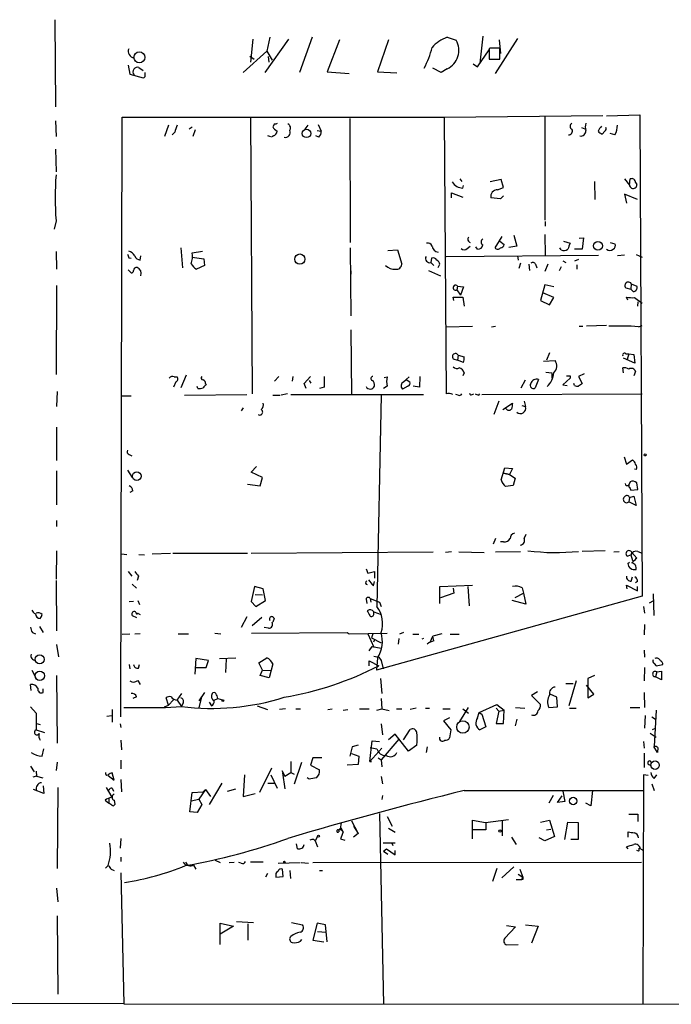
# Model space of a CAD drawing. Extents: x 4 to 737, y 1664 to 2597.
# Drawn here: x 272 to 363, y 1799 to 1937 of the extents above; entities that cross this region are included whole.
import ezdxf

# ---------------------------------------------------------------- set-up
doc = ezdxf.new("R2010")
doc.units = 0
doc.header["$MEASUREMENT"] = 0
doc.layers.add('MAIN', color=5, linetype='CONTINUOUS')

msp = doc.modelspace()

# ---------------------------------------------------------------- linework, layer by layer
at = {"layer": 'MAIN'}
for p, q in [((276.7753, 1936.5527), (276.86, 1924.3607)), ((336.6347, 1934.2667), (336.2113, 1930.4567)), ((304.4613, 1933.8434), (304.1227, 1930.6261)), ((309.4567, 1933.8434), (306.1547, 1929.1867)), ((306.832, 1934.0974), (306.4087, 1932.1501)), ((312.7587, 1934.0974), (310.9807, 1929.1867)), ((316.5687, 1933.7587), (314.8753, 1929.2714)), ((323.4267, 1933.7587), (321.9027, 1929.2714)), ((331.6393, 1934.0974), (332.9093, 1933.6741)), ((341.4607, 1933.9281), (338.328, 1929.0174)), ((338.9207, 1933.7587), (339.09, 1931.8114)), ((306.4087, 1932.1501), (303.1067, 1929.1867)), ((306.4087, 1932.1501), (307.1707, 1930.8801)), ((335.8727, 1929.9487), (337.4813, 1932.3194)), ((337.6507, 1932.5734), (337.4813, 1932.4887)), ((337.4813, 1932.4887), (337.4813, 1931.0494)), ((339.0053, 1931.0494), (339.0053, 1932.5734)), ((287.02, 1930.2027), (287.274, 1928.9327)), ((304.038, 1931.4727), (304.6307, 1931.0494)), ((306.7473, 1930.6261), (306.6627, 1931.3881)), ((335.28, 1930.3721), (335.8727, 1929.9487)), ((337.4813, 1931.0494), (339.0053, 1931.0494)), ((287.274, 1928.9327), (289.1367, 1928.4247)), ((288.544, 1929.8641), (289.1367, 1929.4407)), ((289.3907, 1928.9327), (289.3907, 1929.1867)), ((314.8753, 1929.2714), (317.9233, 1929.0174)), ((321.9027, 1929.2714), (324.612, 1929.1021)), ((330.7927, 1929.1867), (329.6073, 1929.7794)), ((331.6393, 1929.6947), (330.7927, 1929.1867)), ((353.9067, 1923.0907), (358.5633, 1923.2601)), ((358.5633, 1923.2601), (358.902, 1855.9501)), ((276.86, 1922.4134), (276.9447, 1920.2121)), ((286.004, 1839.1014), (286.1733, 1922.9214)), ((286.1733, 1922.9214), (331.216, 1922.9214)), ((304.1227, 1922.8367), (304.3767, 1884.2287)), ((307.5093, 1921.9901), (307.2553, 1921.5667)), ((313.6053, 1921.9054), (314.0287, 1920.9741)), ((318.008, 1922.7521), (318.0927, 1905.3954)), ((331.216, 1922.9214), (353.3987, 1923.1754)), ((331.216, 1922.9214), (331.47, 1884.2287)), ((345.2707, 1923.0061), (345.2707, 1908.5281)), ((292.6927, 1921.8207), (292.1, 1920.2121)), ((293.5393, 1920.8047), (293.2007, 1920.4661)), ((295.5713, 1921.3127), (295.9947, 1921.5667)), ((296.418, 1921.1434), (296.0793, 1920.2121)), ((312.166, 1921.8207), (311.7427, 1921.2281)), ((313.436, 1921.0587), (314.0287, 1920.9741)), ((350.4353, 1921.4821), (350.8587, 1921.3127)), ((353.6527, 1920.9741), (353.314, 1920.5507)), ((355.092, 1920.4661), (354.4147, 1920.6354)), ((306.4933, 1920.3814), (306.9167, 1920.2121)), ((307.34, 1920.2967), (307.086, 1920.1274)), ((313.69, 1920.1274), (313.2667, 1920.2967)), ((276.86, 1918.4341), (276.9447, 1915.3014)), ((333.4173, 1914.2854), (333.6713, 1913.9467)), ((339.1747, 1914.2007), (337.6507, 1913.8621)), ((339.5133, 1913.1001), (339.1747, 1914.2007)), ((352.2133, 1913.9467), (352.298, 1911.4067)), ((356.4467, 1914.2854), (357.124, 1913.4387)), ((357.124, 1913.4387), (357.2087, 1914.2854)), ((357.9707, 1913.7774), (358.14, 1913.5234)), ((332.232, 1911.6607), (332.232, 1912.3381)), ((332.232, 1912.3381), (333.8407, 1911.7454)), ((333.8407, 1913.0154), (333.9253, 1913.3541)), ((338.6667, 1912.7614), (339.5133, 1913.1001)), ((339.09, 1911.4914), (337.7353, 1911.6607)), ((339.5133, 1911.9147), (339.09, 1911.4914)), ((358.2247, 1911.4067), (356.4467, 1912.1687)), ((356.4467, 1912.1687), (356.7007, 1910.8987)), ((276.9447, 1908.4434), (276.6907, 1907.2581)), ((345.3553, 1908.3587), (345.3553, 1907.6814)), ((338.328, 1904.6334), (339.344, 1906.2421)), ((339.0053, 1905.5647), (339.598, 1905.1414)), ((340.9527, 1906.4114), (341.376, 1904.8874)), ((345.2707, 1906.4961), (345.3553, 1903.6174)), ((347.8953, 1905.5647), (348.8267, 1905.3107)), ((350.0967, 1905.9881), (350.6893, 1906.0727)), ((350.6893, 1906.0727), (350.52, 1904.4641)), ((354.4147, 1905.3954), (355.092, 1905.2261)), ((276.9447, 1904.1254), (277.0293, 1901.6701)), ((294.386, 1904.6334), (294.64, 1901.8394)), ((295.9947, 1903.9561), (297.434, 1904.2101)), ((318.0927, 1904.6334), (318.1773, 1895.1507)), ((323.342, 1904.2947), (324.6967, 1904.3794)), ((324.6967, 1904.3794), (325.2893, 1902.3474)), ((334.4333, 1904.5487), (334.8567, 1904.8874)), ((335.8727, 1904.4641), (335.6187, 1904.8027)), ((341.376, 1904.8874), (340.2753, 1904.7181)), ((347.5567, 1904.3794), (347.3873, 1904.6334)), ((350.52, 1904.4641), (349.4193, 1904.4641)), ((287.1047, 1903.2787), (287.4433, 1903.1941)), ((288.7133, 1902.9401), (288.798, 1903.5327)), ((295.9947, 1903.3634), (297.6033, 1903.1094)), ((297.6033, 1903.1094), (297.688, 1902.1781)), ((329.438, 1903.1941), (329.3533, 1902.6014)), ((329.3533, 1902.6014), (329.7767, 1902.1781)), ((331.47, 1903.4481), (352.806, 1903.6174)), ((341.4607, 1903.5327), (341.5453, 1902.9401)), ((347.8107, 1902.8554), (348.234, 1902.6014)), ((350.012, 1903.0247), (349.4193, 1902.7707)), ((356.4467, 1903.6174), (355.4307, 1903.5327)), ((358.0553, 1903.7021), (358.902, 1903.3634)), ((287.02, 1901.5854), (287.4433, 1901.1621)), ((297.688, 1902.1781), (296.5873, 1901.6701)), ((318.1773, 1901.4161), (318.1773, 1900.9927)), ((329.0147, 1901.5007), (330.708, 1900.7387)), ((330.3693, 1901.9241), (330.6233, 1902.3474)), ((341.884, 1902.5167), (341.63, 1901.7547)), ((343.0693, 1902.3474), (343.154, 1901.5007)), ((344.0007, 1902.3474), (344.17, 1901.8394)), ((345.694, 1902.3474), (345.2707, 1901.3314)), ((347.5567, 1902.0087), (347.3027, 1901.4161)), ((349.758, 1902.2627), (349.758, 1901.6701)), ((277.0293, 1899.3841), (276.9447, 1886.9381)), ((333.0787, 1899.2994), (332.994, 1898.7914)), ((332.994, 1898.7914), (333.502, 1898.0294)), ((333.0787, 1899.2994), (333.9253, 1899.2147)), ((333.9253, 1899.2147), (333.502, 1898.0294)), ((345.2707, 1899.4687), (344.678, 1897.2674)), ((346.5407, 1899.2147), (345.2707, 1899.4687)), ((356.616, 1899.0454), (357.2933, 1898.8761)), ((357.378, 1899.6381), (357.2933, 1898.8761)), ((357.632, 1898.5374), (357.2933, 1898.8761)), ((357.378, 1899.6381), (358.14, 1899.2994)), ((332.5707, 1897.2674), (332.486, 1897.7754)), ((332.486, 1897.7754), (333.8407, 1897.7754)), ((333.8407, 1897.7754), (334.01, 1896.5054)), ((344.678, 1897.2674), (345.948, 1896.6747)), ((346.5407, 1897.6907), (345.0167, 1898.3681)), ((345.948, 1896.6747), (346.5407, 1897.6907)), ((356.87, 1897.3521), (356.7007, 1897.7754)), ((357.8013, 1897.6907), (358.902, 1896.9287)), ((358.3093, 1897.0981), (358.2247, 1896.5054)), ((318.1773, 1893.2034), (318.262, 1884.1441)), ((331.47, 1893.6267), (335.1953, 1893.7114)), ((337.82, 1893.6267), (338.4127, 1893.7114)), ((350.0967, 1893.7114), (350.6047, 1893.7114)), ((353.9067, 1893.7961), (351.1127, 1893.7114)), ((358.394, 1893.6267), (358.902, 1893.7961)), ((332.486, 1889.1394), (333.0787, 1888.9701)), ((333.1633, 1889.6474), (333.0787, 1888.9701)), ((333.9253, 1888.6314), (333.0787, 1888.9701)), ((333.1633, 1889.6474), (334.01, 1889.3934)), ((345.1013, 1888.8007), (346.71, 1888.8854)), ((345.948, 1889.9861), (345.5247, 1888.9701)), ((357.886, 1888.5467), (356.2773, 1889.2241)), ((356.616, 1889.8167), (357.0393, 1889.8167)), ((357.0393, 1889.8167), (356.7853, 1889.0547)), ((357.0393, 1889.8167), (357.7167, 1889.7321)), ((357.7167, 1889.7321), (357.886, 1888.5467)), ((356.2773, 1887.1921), (356.1927, 1887.8694)), ((293.4547, 1886.5994), (293.878, 1886.5994)), ((295.148, 1886.8534), (294.386, 1885.0754)), ((307.5093, 1886.0067), (308.102, 1886.6841)), ((310.0493, 1886.6841), (309.9647, 1886.0067)), ((311.658, 1885.6681), (312.5047, 1886.6841)), ((312.3353, 1886.0914), (312.5893, 1885.7527)), ((314.452, 1886.6841), (314.452, 1885.1601)), ((322.834, 1886.5147), (323.2573, 1886.5994)), ((325.5433, 1885.9221), (325.882, 1886.2607)), ((325.882, 1886.2607), (326.3053, 1886.5994)), ((325.882, 1886.2607), (326.39, 1885.9221)), ((327.8293, 1886.6841), (327.7447, 1885.1601)), ((334.01, 1887.1921), (333.8407, 1886.7687)), ((341.9687, 1885.0754), (342.5613, 1886.1761)), ((344.424, 1886.2607), (343.916, 1885.0754)), ((345.44, 1887.2767), (346.2867, 1887.1921)), ((346.2867, 1887.1921), (346.2867, 1886.4301)), ((348.8267, 1886.4301), (347.8107, 1885.4987)), ((348.8267, 1886.7687), (348.8267, 1886.4301)), ((350.774, 1887.0227), (350.012, 1886.6841)), ((350.012, 1886.6841), (350.52, 1885.6681)), ((357.9707, 1887.3614), (357.7167, 1886.7687)), ((293.7087, 1885.9221), (293.37, 1885.1601)), ((296.7567, 1884.9907), (296.672, 1885.2447)), ((297.8573, 1885.6681), (297.942, 1885.4987)), ((311.912, 1884.9907), (311.658, 1885.6681)), ((314.452, 1885.1601), (313.7747, 1884.9907)), ((323.2573, 1885.3294), (322.7493, 1884.9907)), ((326.136, 1885.3294), (325.374, 1884.9061)), ((327.7447, 1885.1601), (326.898, 1885.3294)), ((347.8107, 1885.4987), (348.4033, 1885.4141)), ((349.4193, 1885.4141), (349.3347, 1885.6681)), ((277.114, 1884.5674), (277.0293, 1882.4507)), ((286.1733, 1883.9747), (287.4433, 1883.9747)), ((294.894, 1884.0594), (303.6147, 1884.1441)), ((307.2553, 1884.0594), (308.2713, 1884.0594)), ((309.2873, 1884.2287), (308.4407, 1884.0594)), ((309.7953, 1884.1441), (328.3373, 1884.1441)), ((322.4107, 1884.0594), (321.818, 1854.5107)), ((333.1633, 1884.0594), (332.8247, 1884.1441)), ((335.1107, 1884.1441), (335.3647, 1884.2287)), ((336.042, 1884.0594), (336.2113, 1884.2287)), ((336.4653, 1884.1441), (358.902, 1884.2287)), ((303.1067, 1882.2814), (302.8527, 1881.8581)), ((338.836, 1883.2127), (338.1587, 1881.3501)), ((339.4287, 1882.0274), (340.7833, 1882.9587)), ((342.0533, 1882.6201), (342.5613, 1882.4507)), ((342.392, 1883.2127), (342.5613, 1882.4507)), ((277.0293, 1879.5721), (277.0293, 1874.9154)), ((287.1893, 1875.7621), (287.528, 1875.5927)), ((356.362, 1875.4234), (356.7007, 1874.4074)), ((304.2073, 1873.3067), (304.9693, 1874.0687)), ((339.1747, 1872.2061), (339.6827, 1873.8994)), ((339.6827, 1873.8994), (340.7833, 1873.8147)), ((340.7833, 1873.8147), (340.36, 1872.9681)), ((356.7007, 1874.4074), (357.5473, 1875.0001)), ((358.0553, 1873.6454), (357.8013, 1873.7301)), ((277.0293, 1873.4761), (277.0293, 1868.7347)), ((286.9353, 1873.5607), (287.6127, 1872.5447)), ((305.816, 1872.5447), (304.2073, 1873.3067)), ((305.4773, 1871.3594), (305.816, 1872.5447)), ((339.5133, 1873.1374), (340.36, 1872.9681)), ((340.36, 1872.9681), (339.5133, 1873.1374)), ((340.36, 1872.9681), (341.122, 1872.4601)), ((341.122, 1872.4601), (340.868, 1871.4441)), ((303.6993, 1871.6134), (305.4773, 1871.3594)), ((340.868, 1871.4441), (339.7673, 1871.2747)), ((357.2087, 1871.9521), (357.0393, 1871.5287)), ((357.2087, 1871.0207), (357.2933, 1870.7667)), ((358.3093, 1870.8514), (358.14, 1871.7827)), ((287.6973, 1870.6821), (287.274, 1870.4281)), ((357.124, 1869.7507), (357.0393, 1869.1581)), ((357.124, 1869.7507), (357.7167, 1869.9201)), ((357.2933, 1870.7667), (358.3093, 1870.8514)), ((357.7167, 1869.9201), (358.0553, 1868.6501)), ((358.0553, 1868.6501), (357.0393, 1869.1581)), ((277.0293, 1866.5334), (277.0293, 1865.6867)), ((342.646, 1864.5861), (342.392, 1864.0781)), ((338.4127, 1863.9934), (338.074, 1863.2314)), ((339.5133, 1863.5701), (339.09, 1863.5701)), ((277.0293, 1862.3001), (276.9447, 1858.3207)), ((286.0887, 1861.8767), (286.8507, 1861.7921)), ((288.544, 1861.7921), (289.306, 1861.7074)), ((290.4067, 1861.8767), (292.9467, 1861.9614)), ((293.2853, 1861.9614), (303.6993, 1861.9614)), ((304.2073, 1861.9614), (329.692, 1862.1307)), ((332.232, 1862.1307), (331.3853, 1862.0461)), ((333.248, 1862.1307), (336.804, 1862.0461)), ((338.4127, 1862.1307), (341.884, 1862.2154)), ((353.7373, 1862.3001), (350.52, 1862.2154)), ((354.9227, 1862.1307), (355.6847, 1862.2154)), ((356.7853, 1861.5381), (357.2933, 1861.7074)), ((357.4627, 1862.0461), (357.2933, 1861.7074)), ((357.4627, 1862.0461), (357.2933, 1861.7074)), ((357.2933, 1861.7074), (357.5473, 1860.9454)), ((357.4627, 1862.0461), (358.14, 1861.2841)), ((358.3093, 1862.2154), (358.902, 1861.9614)), ((356.87, 1860.5221), (357.124, 1860.6914)), ((287.02, 1859.4214), (287.528, 1858.7441)), ((288.4593, 1858.7441), (288.29, 1858.1514)), ((320.294, 1859.7601), (320.548, 1859.1674)), ((320.548, 1859.1674), (321.4793, 1859.4214)), ((321.4793, 1859.4214), (321.4793, 1858.4901)), ((357.378, 1858.0667), (357.5473, 1858.6594)), ((276.9447, 1858.1514), (277.0293, 1851.1241)), ((287.6127, 1857.6434), (288.2053, 1857.0507)), ((304.7153, 1857.3047), (304.2073, 1855.1881)), ((305.9007, 1856.9661), (304.7153, 1857.3047)), ((321.31, 1857.3894), (321.4793, 1857.9821)), ((330.6233, 1857.3047), (335.1953, 1857.4741)), ((330.6233, 1854.9341), (330.6233, 1857.3047)), ((334.518, 1857.3047), (334.6873, 1854.5954)), ((356.7853, 1856.9661), (356.7007, 1857.4741)), ((356.7007, 1857.4741), (358.2247, 1856.7121)), ((358.2247, 1857.9821), (357.9707, 1857.8127)), ((358.2247, 1856.7121), (358.2247, 1857.3047)), ((304.8, 1856.2041), (305.816, 1856.1194)), ((306.2393, 1855.3574), (305.9007, 1856.9661)), ((358.902, 1855.9501), (321.7333, 1845.6207)), ((332.5707, 1856.3734), (330.708, 1855.6961)), ((332.486, 1857.0507), (332.5707, 1856.3734)), ((341.122, 1855.7807), (342.3073, 1856.3734)), ((342.138, 1857.1354), (342.3073, 1856.3734)), ((342.3073, 1856.3734), (342.646, 1854.8494)), ((360.426, 1856.2887), (360.5107, 1853.2407)), ((287.1893, 1855.1881), (287.782, 1855.2727)), ((288.3747, 1855.3574), (288.6287, 1854.7647)), ((304.2073, 1855.1881), (304.8847, 1854.5107)), ((304.8847, 1854.5107), (306.2393, 1855.3574)), ((320.294, 1855.5267), (320.3787, 1854.9341)), ((320.8867, 1855.6114), (320.9713, 1855.1034)), ((320.8867, 1855.6114), (322.1567, 1855.1034)), ((322.1567, 1855.1034), (322.4107, 1854.5107)), ((342.646, 1854.8494), (340.6987, 1855.3574)), ((359.0713, 1854.5107), (359.2407, 1853.5794)), ((359.918, 1855.0187), (360.5107, 1855.3574)), ((287.6127, 1853.2407), (288.2053, 1852.9867)), ((288.544, 1853.4947), (288.7133, 1853.4101)), ((303.6147, 1853.0714), (302.8527, 1851.5474)), ((321.3947, 1853.7487), (322.4107, 1853.4101)), ((321.3947, 1853.4947), (321.3947, 1853.7487)), ((274.6587, 1851.7167), (275.1667, 1850.8701)), ((305.7313, 1852.9867), (304.3767, 1851.8014)), ((307.4247, 1852.8174), (307.2553, 1852.3094)), ((359.2407, 1851.9707), (359.156, 1850.5314)), ((273.6427, 1850.8701), (274.066, 1850.7007)), ((286.1733, 1850.6161), (287.274, 1850.7007)), ((288.7133, 1850.7007), (287.9513, 1850.6161)), ((294.0473, 1850.7007), (295.4867, 1850.7007)), ((299.1273, 1850.7854), (299.974, 1850.7007)), ((304.292, 1850.7854), (317.6693, 1850.8701)), ((306.6627, 1851.4627), (306.07, 1851.5474)), ((317.6693, 1850.8701), (317.9233, 1850.7007)), ((317.6693, 1850.8701), (317.9233, 1850.7007)), ((317.9233, 1850.7007), (323.2573, 1850.7854)), ((320.548, 1850.7007), (321.3947, 1848.8381)), ((321.2253, 1850.7007), (321.056, 1850.1081)), ((325.5433, 1850.8701), (324.9507, 1850.6161)), ((326.8133, 1850.6161), (327.66, 1850.6161)), ((329.2687, 1849.5154), (329.6073, 1850.3621)), ((330.8773, 1850.7007), (329.6073, 1850.3621)), ((329.7767, 1849.6847), (329.6073, 1850.3621)), ((332.0627, 1850.6161), (333.3327, 1850.6161)), ((277.0293, 1849.1767), (277.2833, 1847.4834)), ((320.7173, 1848.3301), (321.1407, 1848.9227)), ((321.056, 1850.1081), (322.4107, 1849.4307)), ((321.1407, 1848.9227), (322.4107, 1848.6687)), ((321.4793, 1849.8541), (321.31, 1849.5154)), ((324.866, 1850.0234), (324.7813, 1849.2614)), ((328.3373, 1850.0234), (328.0833, 1849.9387)), ((321.3947, 1847.5681), (322.072, 1847.3987)), ((359.156, 1848.4147), (359.2407, 1847.3987)), ((287.1893, 1846.3827), (287.274, 1845.7901)), ((288.4593, 1845.8747), (288.6287, 1846.3827)), ((296.5027, 1847.2294), (296.3333, 1845.0281)), ((298.2807, 1846.9754), (296.5027, 1847.2294)), ((297.942, 1845.9594), (298.2807, 1846.9754)), ((299.8047, 1847.2294), (302.0907, 1847.3141)), ((300.736, 1847.1447), (300.6513, 1845.2821)), ((305.308, 1846.6367), (306.4087, 1847.3141)), ((305.816, 1845.6207), (305.308, 1846.6367)), ((307.2553, 1846.4674), (306.7473, 1844.5201)), ((320.7173, 1846.2134), (320.7173, 1846.8907)), ((320.7173, 1846.8907), (322.072, 1846.2134)), ((321.9027, 1847.3141), (321.7333, 1845.6207)), ((322.072, 1847.3987), (322.4107, 1846.9754)), ((322.4107, 1846.9754), (322.6647, 1845.7901)), ((360.5953, 1846.5521), (360.8493, 1846.2134)), ((360.8493, 1846.2134), (361.7807, 1846.3827)), ((273.558, 1845.6207), (274.066, 1844.6047)), ((277.0293, 1844.8587), (277.114, 1835.3761)), ((296.5027, 1845.9594), (297.942, 1845.9594)), ((305.4773, 1844.8587), (305.816, 1845.6207)), ((306.7473, 1844.5201), (305.4773, 1844.8587)), ((305.816, 1845.6207), (306.9167, 1845.5361)), ((352.2133, 1844.8587), (351.282, 1844.4354)), ((359.2407, 1845.9594), (359.156, 1844.0967)), ((360.934, 1845.3667), (360.7647, 1844.6894)), ((360.934, 1845.3667), (361.6113, 1845.4514)), ((361.6113, 1845.4514), (361.6113, 1844.2661)), ((273.4733, 1842.7421), (273.3887, 1843.5887)), ((288.3747, 1844.1814), (288.7133, 1843.5887)), ((322.326, 1844.4354), (322.4953, 1842.3187)), ((348.234, 1843.7581), (349.25, 1843.7581)), ((349.6733, 1844.0967), (348.6573, 1840.6254)), ((352.1287, 1842.2341), (351.1127, 1843.5041)), ((351.282, 1844.4354), (351.282, 1841.7261)), ((361.6113, 1844.2661), (360.7647, 1844.6894)), ((275.1667, 1842.4881), (275.1667, 1842.9961)), ((293.878, 1841.3874), (294.5553, 1842.3187)), ((297.688, 1842.4881), (296.926, 1841.3027)), ((344.2547, 1842.5727), (343.408, 1842.0647)), ((343.408, 1842.0647), (344.678, 1840.7947)), ((346.964, 1841.8107), (346.0327, 1842.2341)), ((351.282, 1841.7261), (352.1287, 1842.2341)), ((359.156, 1842.4881), (359.2407, 1840.3714)), ((288.2053, 1841.8954), (287.6973, 1841.6414)), ((292.1, 1840.4561), (292.6927, 1840.7101)), ((292.6927, 1840.7101), (292.354, 1841.7261)), ((293.37, 1841.4721), (292.6927, 1840.7101)), ((293.878, 1841.3874), (294.4707, 1840.5407)), ((294.7247, 1841.0487), (294.4707, 1840.5407)), ((297.2647, 1841.8107), (296.926, 1840.3714)), ((298.3653, 1841.1334), (298.704, 1840.6254)), ((299.0427, 1841.3874), (299.5507, 1841.6414)), ((299.5507, 1841.6414), (300.228, 1841.4721)), ((305.054, 1840.6254), (306.4933, 1840.1174)), ((322.4107, 1841.6414), (322.4953, 1840.2021)), ((336.1267, 1839.6941), (338.582, 1840.7947)), ((338.582, 1840.7947), (339.598, 1840.0327)), ((347.0487, 1840.4561), (346.964, 1841.8107)), ((273.3887, 1840.4561), (274.1507, 1839.6094)), ((274.1507, 1839.6094), (274.1507, 1837.2387)), ((284.0567, 1839.1861), (284.734, 1839.2707)), ((284.8187, 1840.1174), (284.8187, 1838.3394)), ((286.4273, 1840.3714), (292.2693, 1840.3714)), ((292.2693, 1840.3714), (294.4707, 1840.5407)), ((309.0333, 1840.2021), (308.1867, 1840.1174)), ((310.4727, 1840.2021), (311.15, 1840.2021)), ((314.96, 1840.1174), (315.5527, 1840.2021)), ((317.0767, 1840.0327), (317.754, 1840.1174)), ((319.3627, 1840.2021), (320.7173, 1840.2021)), ((321.818, 1840.0327), (322.4953, 1840.2021)), ((322.4953, 1840.2021), (323.5113, 1839.9481)), ((324.5273, 1840.2021), (325.2893, 1840.2021)), ((327.3213, 1840.2867), (326.4747, 1840.1174)), ((328.5913, 1840.2867), (329.184, 1840.2867)), ((331.0467, 1840.2021), (332.0627, 1840.2021)), ((333.4173, 1838.4241), (334.6027, 1840.3714)), ((333.8407, 1840.2021), (334.6027, 1839.6094)), ((335.8727, 1838.9321), (336.1267, 1839.6941)), ((336.1267, 1839.6941), (336.4653, 1839.4401)), ((336.4653, 1839.4401), (337.058, 1837.6621)), ((338.4973, 1840.2867), (338.836, 1839.8634)), ((338.836, 1839.8634), (338.4973, 1838.1701)), ((338.836, 1839.8634), (339.598, 1840.0327)), ((339.5133, 1838.1701), (339.598, 1840.0327)), ((341.2067, 1840.3714), (342.4767, 1840.2867)), ((345.8633, 1840.3714), (347.0487, 1840.4561)), ((348.742, 1840.2867), (349.6733, 1840.2867)), ((357.2087, 1840.3714), (358.5633, 1840.3714)), ((359.3253, 1839.2707), (359.2407, 1837.4927)), ((360.8493, 1840.0327), (360.5953, 1834.9527)), ((274.2353, 1838.1701), (274.7433, 1838.0007)), ((285.9193, 1838.0854), (286.004, 1837.5774)), ((322.4107, 1838.0854), (322.58, 1836.5614)), ((331.978, 1838.9321), (331.1313, 1838.5087)), ((331.1313, 1838.5087), (332.1473, 1837.2387)), ((338.4973, 1838.1701), (339.5133, 1838.1701)), ((341.376, 1838.7627), (341.122, 1837.8314)), ((360.2567, 1839.1014), (360.7647, 1838.7627)), ((274.1507, 1837.2387), (275.336, 1836.9001)), ((324.358, 1836.6461), (323.4267, 1835.8841)), ((326.2207, 1834.2754), (324.358, 1836.6461)), ((325.5433, 1835.8841), (326.4747, 1837.3234)), ((332.1473, 1837.2387), (331.978, 1836.1381)), ((337.058, 1837.6621), (336.2113, 1837.2387)), ((360.0027, 1836.8154), (360.8493, 1836.2227)), ((360.3413, 1837.3234), (360.7647, 1837.4927)), ((286.004, 1835.7994), (286.0887, 1834.4447)), ((319.1933, 1835.1221), (318.3467, 1834.8681)), ((320.802, 1832.8361), (321.1407, 1835.7147)), ((321.1407, 1835.7147), (322.1567, 1835.6301)), ((324.866, 1835.9687), (322.4107, 1833.0901)), ((327.406, 1835.1221), (326.2207, 1834.2754)), ((359.0713, 1835.6301), (359.156, 1834.6987)), ((274.9973, 1833.5981), (275.2513, 1834.6141)), ((318.3467, 1834.8681), (318.008, 1833.5981)), ((318.262, 1833.9367), (319.278, 1833.5981)), ((322.4953, 1834.6987), (320.802, 1832.8361)), ((320.8867, 1834.7834), (321.818, 1834.6141)), ((328.8453, 1834.8681), (328.676, 1834.1061)), ((359.156, 1834.0214), (359.156, 1831.9894)), ((361.0187, 1834.1061), (360.5107, 1834.9527)), ((361.1033, 1834.7834), (361.0187, 1834.1061)), ((277.114, 1832.7514), (276.9447, 1831.5661)), ((286.004, 1833.0054), (286.004, 1831.8201)), ((309.7953, 1832.8361), (309.7953, 1831.3121)), ((310.3033, 1829.7034), (311.3193, 1832.7514)), ((312.8433, 1833.3441), (312.5047, 1832.3281)), ((314.1133, 1833.3441), (312.8433, 1833.3441)), ((319.1933, 1832.4127), (317.6693, 1832.3281)), ((319.278, 1833.5981), (319.1933, 1832.4127)), ((320.802, 1832.8361), (321.056, 1832.8361)), ((321.9873, 1833.3441), (322.4107, 1833.0901)), ((322.4107, 1833.0901), (322.4953, 1832.0741)), ((359.8333, 1832.4127), (360.172, 1832.2434)), ((273.3887, 1832.1587), (273.8967, 1831.3967)), ((274.1507, 1831.4814), (274.2353, 1830.8041)), ((285.0727, 1830.2114), (284.8187, 1831.2274)), ((307.086, 1831.9047), (305.3927, 1828.5181)), ((308.5253, 1831.5661), (308.9487, 1830.8041)), ((308.61, 1831.2274), (308.9487, 1829.0261)), ((308.9487, 1830.8041), (309.7953, 1831.3121)), ((309.7953, 1831.3121), (310.2187, 1831.0581)), ((312.5047, 1832.3281), (313.7747, 1831.6507)), ((274.2353, 1830.8041), (273.7273, 1830.6347)), ((274.2353, 1830.8041), (275.082, 1830.5501)), ((284.226, 1830.8887), (285.0727, 1830.2114)), ((286.004, 1830.2961), (286.0887, 1828.6027)), ((300.1433, 1829.7881), (298.3653, 1826.8247)), ((303.276, 1830.9734), (303.1067, 1827.9254)), ((306.578, 1829.7881), (307.4247, 1829.7881)), ((307.0013, 1830.9734), (307.848, 1829.1107)), ((312.3353, 1830.3807), (312.0813, 1830.5501)), ((322.4107, 1830.7194), (322.58, 1829.7034)), ((359.0713, 1830.9734), (358.9867, 1798.8847)), ((359.7487, 1830.8887), (359.0713, 1830.9734)), ((360.2567, 1829.7034), (360.5953, 1828.7721)), ((360.5953, 1830.4654), (360.934, 1830.9734)), ((275.2513, 1828.3487), (273.812, 1828.9414)), ((275.1667, 1829.4494), (275.2513, 1828.3487)), ((277.1987, 1829.1954), (277.114, 1817.8501)), ((283.972, 1829.1954), (284.734, 1827.8407)), ((284.8187, 1829.1107), (284.988, 1828.6874)), ((295.656, 1825.8087), (295.9947, 1828.5181)), ((295.9947, 1828.5181), (297.5187, 1828.6027)), ((297.8573, 1828.9414), (296.926, 1827.5867)), ((297.5187, 1828.6027), (297.8573, 1828.9414)), ((297.8573, 1828.9414), (298.5347, 1827.9254)), ((300.9053, 1828.6874), (302.0907, 1829.0261)), ((303.1067, 1827.9254), (304.8, 1828.3487)), ((334.01, 1828.7721), (359.0713, 1828.7721)), ((347.8107, 1828.6874), (348.0647, 1827.2481)), ((351.9593, 1828.7721), (351.7053, 1826.6554)), ((283.8027, 1827.4174), (284.3107, 1826.9941)), ((284.3107, 1827.6714), (284.3107, 1826.9941)), ((284.734, 1826.7401), (284.3107, 1826.9941)), ((285.0727, 1827.4174), (285.1573, 1826.8247)), ((295.8253, 1827.3327), (296.926, 1827.5867)), ((296.926, 1827.5867), (297.3493, 1826.8247)), ((322.58, 1828.0947), (322.4953, 1827.5021)), ((346.456, 1828.0947), (345.8633, 1826.9941)), ((347.0487, 1827.0787), (347.726, 1828.0101)), ((348.0647, 1827.2481), (347.0487, 1827.0787)), ((351.7053, 1826.6554), (351.028, 1826.9941)), ((296.672, 1825.7241), (295.656, 1825.8087)), ((297.3493, 1826.8247), (296.672, 1825.7241)), ((322.1567, 1825.5547), (322.7493, 1798.8847)), ((316.8227, 1824.2847), (316.6533, 1823.3534)), ((318.262, 1824.5387), (319.1933, 1822.7607)), ((323.2573, 1825.1314), (323.9347, 1823.7767)), ((335.1953, 1821.9987), (335.1953, 1824.6234)), ((335.1953, 1824.6234), (336.9733, 1824.2847)), ((336.9733, 1824.2847), (340.1907, 1824.7081)), ((337.058, 1824.2847), (337.058, 1823.2687)), ((339.344, 1824.6234), (339.344, 1822.4221)), ((344.678, 1824.3694), (345.948, 1824.6234)), ((345.948, 1824.6234), (346.6253, 1822.3374)), ((348.0647, 1821.9141), (348.488, 1824.3694)), ((348.488, 1824.3694), (349.9273, 1824.2847)), ((349.9273, 1824.2847), (349.9273, 1821.9141)), ((357.0393, 1825.4701), (358.3093, 1825.4701)), ((358.3093, 1825.4701), (358.3093, 1824.4541)), ((316.3993, 1823.2687), (316.6533, 1823.3534)), ((316.6533, 1823.3534), (317.0767, 1823.0147)), ((317.0767, 1823.0147), (316.8227, 1823.5227)), ((318.516, 1823.7767), (319.1933, 1822.7607)), ((319.1933, 1822.7607), (318.516, 1822.2527)), ((323.4267, 1823.5227), (324.358, 1822.9301)), ((337.058, 1823.2687), (335.28, 1823.2687)), ((345.5247, 1823.2687), (346.1173, 1823.3534)), ((356.9547, 1822.2527), (356.9547, 1823.0147)), ((286.004, 1822.0834), (285.9193, 1820.7287)), ((313.0127, 1821.9141), (313.182, 1821.7447)), ((313.5207, 1822.3374), (313.182, 1821.7447)), ((313.182, 1821.7447), (313.5207, 1820.8981)), ((316.738, 1821.9987), (317.3307, 1821.8294)), ((324.358, 1821.4061), (322.6647, 1821.4061)), ((323.85, 1821.4907), (324.0193, 1821.0674)), ((340.614, 1822.2527), (341.2913, 1821.2367)), ((345.2707, 1821.7447), (344.5087, 1822.1681)), ((346.6253, 1822.3374), (345.2707, 1821.7447)), ((349.9273, 1821.9141), (348.9113, 1821.9141)), ((310.7267, 1820.6441), (310.5573, 1821.3214)), ((322.7493, 1820.3054), (323.1727, 1820.6441)), ((322.7493, 1820.3054), (323.342, 1819.8821)), ((323.1727, 1820.6441), (324.358, 1819.7974)), ((324.358, 1819.7974), (324.358, 1820.3901)), ((356.9547, 1820.6441), (356.7007, 1820.8981)), ((358.394, 1820.3054), (358.14, 1820.3901)), ((358.648, 1820.6441), (359.0713, 1820.3901)), ((286.004, 1819.4587), (286.004, 1818.8661)), ((299.212, 1819.0354), (299.8893, 1818.6967)), ((301.1593, 1818.6967), (301.8367, 1818.7814)), ((302.8527, 1818.6121), (302.514, 1818.6967)), ((305.9007, 1818.7814), (304.1227, 1818.7814)), ((308.0173, 1818.6121), (311.0653, 1818.6967)), ((311.2347, 1818.6967), (312.2507, 1818.6121)), ((312.8433, 1818.6967), (358.8173, 1818.7814)), ((284.226, 1818.2734), (283.8873, 1817.9347)), ((284.6493, 1817.7654), (285.0727, 1817.5961)), ((286.004, 1817.2574), (286.4273, 1798.9694)), ((296.164, 1818.3581), (296.5027, 1817.7654)), ((308.6947, 1816.7494), (308.61, 1817.7654)), ((309.626, 1817.5961), (309.7107, 1816.4954)), ((313.7747, 1817.5961), (314.198, 1817.5961)), ((338.582, 1817.8501), (337.9893, 1816.0721)), ((340.9527, 1818.1041), (339.2593, 1816.5801)), ((341.7993, 1817.7654), (342.2227, 1816.6647)), ((306.4933, 1817.1727), (306.2393, 1816.6647)), ((307.6787, 1817.0034), (307.6787, 1816.6647)), ((307.6787, 1816.6647), (308.6947, 1816.7494)), ((341.2913, 1816.3261), (342.0533, 1816.3261)), ((341.5453, 1817.0881), (342.2227, 1816.6647)), ((342.0533, 1816.3261), (342.2227, 1816.6647)), ((342.2227, 1816.3261), (342.0533, 1816.3261)), ((277.0293, 1815.1407), (277.1987, 1813.1934)), ((277.114, 1811.2461), (277.1987, 1800.3241)), ((302.1753, 1810.4841), (304.546, 1810.3147)), ((299.8893, 1807.2667), (299.8893, 1810.2301)), ((299.8893, 1810.2301), (301.752, 1809.8067)), ((301.752, 1809.8067), (299.8893, 1808.7061)), ((303.784, 1810.1454), (303.784, 1807.8594)), ((309.88, 1810.3147), (311.404, 1809.9761)), ((313.436, 1810.2301), (312.8433, 1807.8594)), ((314.6213, 1809.9761), (313.436, 1810.2301)), ((313.5207, 1809.0447), (314.706, 1808.9601)), ((314.8753, 1807.6054), (314.6213, 1809.9761)), ((341.2067, 1809.7221), (339.6827, 1808.1134)), ((339.9367, 1809.8914), (341.2067, 1809.7221)), ((342.5613, 1809.9761), (344.3393, 1809.8067)), ((344.3393, 1809.8067), (343.408, 1807.4361)), ((311.15, 1807.6901), (311.3193, 1807.9441)), ((312.8433, 1807.8594), (314.3673, 1807.6054)), ((339.9367, 1807.1821), (341.5453, 1807.2667)), ((286.4273, 1798.9694), (8.8053, 1799.3081)), ((286.4273, 1798.9694), (377.7827, 1798.8847))]:
    msp.add_line(p, q, dxfattribs=at)
for centre, radius in [((288.6055, 1931.2877), 0.7677), ((311.9697, 1920.6517), 0.5892), ((352.7189, 1904.9274), 0.6098), ((311.0323, 1903.0771), 0.7162), ((359.3041, 1875.6986), 0.1496), ((288.2299, 1872.7244), 0.6083), ((274.6684, 1847.1133), 0.6425), ((274.6692, 1844.8165), 0.6565), ((300.2703, 1841.3451), 0.1338), ((333.8297, 1837.6523), 0.8658), ((360.6906, 1832.3172), 0.5936), ((349.2456, 1827.31), 0.5176), ((339.0053, 1823.0994), 0.1693), ((313.6476, 1822.3798), 0.1338), ((308.8851, 1818.7814), 0.1058)]:
    msp.add_circle(centre, radius, dxfattribs=at)
for centre, radius, start, end in [((333.1401, 1929.6145), 4.7275, 108.509685, 139.923489), ((330.4278, 1932.2737), 2.8494, 295.16206, 29.437605), ((288.0077, 1932.1669), 0.9586, 160.385577, 261.541937), ((316.5408, 1935.9721), 13.3982, 332.470645, 345.679466), ((338.328, 1593.9237), 338.6504, 89.885408, 90.114592), ((288.3323, 1929.2714), 0.6293, 70.344339, 222.275527), ((289.0661, 1928.7775), 0.3598, 281.316179, 25.553719), ((307.6364, 1922.4556), 0.4826, 254.728219, 307.879149), ((309.0814, 1921.4105), 0.6484, 327.138401, 63.371717), ((349.3064, 1921.6514), 0.4797, 118.066164, 241.933836), ((352.4676, 1921.5667), 1.5266, 160.563296, 199.436704), ((547.7159, 1836.6353), 267.7503, 161.448775, 161.677951), ((308.5677, 1922.2866), 1.4969, 208.746399, 241.262154), ((307.0376, 1921.0527), 0.8142, 291.80141, 354.460259), ((309.038, 1920.7624), 0.6584, 254.676191, 26.744063), ((313.0432, 1920.8772), 0.9903, 310.782042, 5.615598), ((348.6361, 1920.9741), 0.512, 262.886089, 29.73933), ((350.2961, 1921.0205), 0.7329, 260.987541, 2.987723), ((354.8409, 1919.9135), 2.3701, 132.840564, 153.417651), ((353.6527, 1921.6514), 1.1516, 216.024081, 252.896174), ((353.4832, 1921.3128), 0.3787, 296.585347, 26.55152), ((353.0259, 1921.7023), 2.4077, 329.106848, 2.818674), ((321.0849, 1911.6607), 44.2573, 175.831056, 184.168815), ((333.8195, 1914.7721), 1.7568, 211.196429, 270.691417), ((357.4203, 1913.7774), 0.5503, 0, 112.613458), ((338.6483, 1911.8326), 0.929, 88.86509, 190.662844), ((357.6342, 1913.4541), 0.5105, 181.728905, 7.801559), ((328.92, 1904.6999), 0.6312, 17.280921, 104.617437), ((335.0259, 1905.8751), 0.5087, 146.294314, 250.571212), ((336.8605, 1905.48), 0.4798, 118.071082, 241.923298), ((286.7943, 1902.9545), 1.2934, 26.553165, 76.114173), ((293.2425, 1903.4906), 2.7913, 337.714879, 9.600004), ((330.4892, 1905.0072), 0.9739, 187.065909, 262.928252), ((334.01, 1904.9932), 0.6138, 226.399434, 313.600566), ((335.9079, 1905.205), 0.7418, 267.279935, 348.467387), ((338.709, 1904.972), 0.5097, 221.627938, 318.372062), ((339.0055, 1905.2259), 0.5985, 278.116564, 351.883436), ((347.9526, 1905.1883), 0.9006, 243.921483, 306.475463), ((560.3158, 1820.209), 227.9692, 158.080499, 158.309672), ((354.3724, 1904.9718), 0.6889, 227.47065, 312.52322), ((354.5839, 1904.9721), 0.5681, 296.574073, 26.56054), ((414.0199, 1945.8827), 133.8752, 198.327138, 198.556321), ((288.8554, 1903.909), 0.9793, 202.597812, 261.656417), ((329.1949, 1903.169), 0.5892, 151.725589, 285.592811), ((329.692, 1902.686), 0.568, 26.574073, 116.56054), ((329.5234, 1902.0094), 1.1507, 17.082228, 53.983609), ((343.6056, 1902.2062), 0.4196, 19.665766, 132.276444), ((287.4857, 1901.4584), 0.2993, 261.856362, 8.124688), ((288.2151, 1901.4975), 0.4331, 80.04183, 179.576672), ((287.931, 1901.0687), 0.9277, 339.162032, 67.232855), ((297.899, 1903.7438), 2.4537, 212.315026, 237.684974), ((324.3536, 1903.711), 2.0428, 228.62384, 272.499787), ((324.5557, 1902.3967), 0.7353, 261.160239, 356.155342), ((356.9641, 1899.3841), 0.4856, 31.536392, 224.215861), ((332.8032, 1899.0843), 0.3495, 37.981374, 303.0809), ((357.632, 1899.0878), 0.5503, 270, 22.613458), ((357.5051, 1901.0345), 3.3569, 256.135551, 275.062153), ((355.2604, 1841.7848), 51.9365, 86.540947, 91.119918), ((332.7852, 1889.446), 0.4284, 28.042591, 225.699848), ((332.4451, 1889.1816), 1.5792, 339.609571, 7.70781), ((345.7257, 1888.1287), 1.2415, 311.02877, 37.551991), ((356.4043, 1889.6898), 0.2468, 30.93987, 210.991622), ((333.0025, 1888.4198), 0.6419, 216.421795, 300.960695), ((333.0363, 1886.8957), 1.0178, 16.930557, 73.069443), ((356.4045, 1886.7269), 1.162, 56.884348, 100.502431), ((357.384, 1887.1981), 0.609, 15.553824, 124.475571), ((293.2007, 1886.1759), 0.4938, 59.046192, 149.020326), ((293.5676, 1886.3172), 0.4195, 289.652905, 42.275526), ((297.5247, 1886.4603), 0.2843, 128.087058, 268.790557), ((297.4085, 1885.7358), 0.4539, 351.421795, 75.948448), ((321.2818, 1886.3736), 0.3156, 100.312965, 243.434949), ((320.7767, 1885.4734), 0.7172, 348.417456, 59.502053), ((325.079, 1885.9644), 1.9292, 160.782696, 199.217304), ((344.1586, 1885.4352), 0.8672, 72.177292, 164.420361), ((343.385, 1887.505), 3.1712, 314.54007, 354.337408), ((348.5727, 2013.7686), 127.0002, 269.885409, 270.114592), ((296.9681, 1886.5589), 1.5824, 262.322568, 290.362373), ((298.2381, 1884.7793), 0.778, 112.371722, 157.628278), ((320.8665, 1885.5695), 0.6582, 209.567813, 338.604352), ((325.8069, 1885.3561), 0.6244, 114.972543, 226.109566), ((326.0654, 1885.7104), 0.3875, 280.497939, 33.11188), ((343.662, 1885.4141), 0.4234, 143.132809, 306.867191), ((349.8852, 1886.5585), 1.2356, 247.848128, 275.890077), ((434.9332, 1758.5104), 152.6259, 123.578058, 123.807262), ((331.8239, 1882.9565), 1.3205, 64.071413, 105.545479), ((333.3326, 1884.3982), 0.3787, 243.44848, 333.414653), ((334.9837, 1884.3134), 0.2117, 180, 306.875312), ((378.1155, 2011.1514), 133.8752, 251.45383, 251.682999), ((305.4497, 1881.6796), 0.3997, 235.506978, 60.472026), ((304.9971, 1882.7049), 0.9386, 313.795632, 15.688804), ((340.2599, 1882.397), 0.4545, 206.153426, 321.180715), ((552.3533, 1840.2095), 215.8457, 168.576788, 168.805966), ((341.887, 1882.1967), 0.7206, 224.831318, 20.640736), ((287.2598, 1876.143), 0.3874, 146.880041, 259.51391), ((356.87, 1874.0687), 1.1516, 17.103826, 53.975919), ((357.523, 1873.972), 0.6245, 328.468229, 44.202024), ((286.8872, 1870.6036), 0.8139, 5.534773, 68.212969), ((341.6452, 1873.1237), 2.6354, 200.376144, 224.555713), ((356.8156, 1871.7042), 0.2844, 181.229162, 321.884651), ((357.5051, 1871.4018), 0.4828, 164.760495, 232.126057), ((357.5473, 1871.169), 0.8532, 45.997256, 113.382889), ((356.7081, 1869.4662), 0.4523, 125.299155, 317.069384), ((356.7672, 1869.648), 0.3713, 16.05774, 149.684687), ((341.1856, 1864.0286), 0.7418, 101.532613, 182.720065), ((341.7146, 1863.7818), 0.7394, 283.244957, 23.62494), ((339.6969, 1864.4025), 0.8524, 257.561596, 331.318192), ((346.8247, 1893.2175), 31.1655, 262.765484, 275.869908), ((357.0605, 1861.8767), 0.4364, 22.840022, 230.897224), ((358.0623, 1861.4393), 0.8144, 72.345915, 160.779678), ((527.1637, 1691.608), 239.4974, 134.889638, 135.118804), ((357.8695, 1860.6683), 1.0101, 188.321818, 280.599098), ((357.2934, 1859.8448), 0.7805, 347.464823, 77.471989), ((457.4902, 1986.0526), 211.6103, 216.756617, 216.985854), ((357.2934, 1858.6594), 0.5987, 171.867191, 278.123335), ((357.5474, 1858.0667), 0.6826, 352.88019, 60.261365), ((320.4903, 1857.8242), 0.2669, 114.71218, 264.193273), ((532.6492, 2027.14), 271.0711, 218.542738, 218.771917), ((341.2068, 1855.1886), 2.1581, 64.437119, 101.317222), ((320.6045, 1855.4703), 0.3155, 26.565051, 169.704897), ((318.6027, 1852.1187), 4.0075, 341.84627, 36.647146), ((274.5318, 1854.4685), 1.0795, 205.563296, 244.436704), ((274.7856, 1853.537), 0.7208, 183.364127, 266.635873), ((274.447, 1852.8597), 0.7783, 45.005205, 112.376932), ((274.0418, 1853.4688), 0.9573, 317.120783, 356.484521), ((287.8699, 1853.459), 0.3373, 6.075691, 220.323126), ((288.417, 1853.3254), 0.2117, 53.124688, 180), ((307.1001, 1852.7562), 0.3302, 10.677194, 215.721221), ((320.8443, 1853.3677), 0.6694, 34.691906, 124.691906), ((489.9725, 1938.2493), 189.3281, 206.450446, 206.679643), ((321.0637, 1853.4486), 0.3342, 218.46437, 7.928861), ((306.6344, 1852.0554), 0.5934, 272.73366, 25.342961), ((274.9108, 1851.7161), 1.5244, 183.158773, 213.708832), ((318.0938, 1849.6725), 4.4799, 328.234979, 15.505148), ((330.2632, 1847.3779), 2.3575, 101.90906, 126.972457), ((274.072, 1847.6104), 0.635, 160.526433, 269.458639), ((288.3516, 1846.4366), 0.5721, 185.405678, 280.850351), ((305.8161, 1845.875), 1.5563, 22.372926, 67.618864), ((300.9712, 1887.502), 46.368, 279.80066, 297.069591), ((360.7648, 1846.8908), 0.3787, 153.44848, 243.414653), ((360.9263, 1846.757), 0.5327, 14.534455, 117.536644), ((361.3319, 1846.4504), 0.4539, 351.421795, 75.960695), ((360.7242, 1845.0593), 0.3722, 55.686527, 276.248372), ((273.5581, 1842.6575), 0.9465, 26.559637, 100.310261), ((287.7781, 1844.7395), 0.8169, 231.895561, 316.909648), ((274.9127, 1842.9477), 0.5251, 165.328633, 298.927431), ((287.6026, 1841.7079), 0.6312, 17.280921, 104.617437), ((299.4234, 1841.9376), 0.7403, 149.017662, 239.052172), ((299.0427, 1842.213), 0.2751, 22.594233, 157.405767), ((297.9732, 1841.4361), 1.5908, 7.414948, 33.698059), ((347.491, 1841.1849), 1.8196, 147.991279, 206.555194), ((346.8292, 1842.3535), 0.9045, 97.572876, 193.04067), ((292.862, 1841.1334), 0.7806, 77.473581, 130.599702), ((294.0901, 1842.7005), 1.3301, 217.248964, 260.824484), ((294.3013, 1841.2604), 0.4733, 333.434949, 79.691906), ((298.7991, 1873.6825), 33.4233, 262.559147, 287.525766), ((298.3654, 1841.2181), 0.6826, 299.738635, 7.11981), ((343.6925, 1840.6979), 0.9902, 310.782042, 5.60984), ((343.6927, 1839.9361), 0.6467, 243.882656, 1.063208), ((336.7829, 1838.2335), 1.1473, 142.49291, 240.118848), ((274.2678, 1836.9059), 0.3528, 109.385083, 330.222887), ((275.5898, 1836.4343), 1.0582, 163.733298, 216.870981), ((326.771, 1836.7391), 0.6551, 14.227158, 116.889681), ((319.4152, 1836.0111), 8.0401, 353.651781, 6.348219), ((330.9975, 1836.1511), 0.4644, 171.130008, 310.764572), ((331.3853, 1836.4767), 0.6826, 262.88019, 330.261365), ((275.0185, 1836.2016), 2.6036, 233.595321, 269.533457), ((322.9831, 1834.8713), 1.1932, 192.448596, 275.043577), ((323.6709, 1834.5392), 1.036, 235.762347, 335.287822), ((360.5957, 1834.107), 0.8457, 53.113842, 90.0271), ((359.9321, 1832.6526), 0.2594, 22.383739, 247.616261), ((284.099, 1831.1851), 0.2469, 149.040224, 300.959776), ((284.878, 1830.2705), 0.9587, 93.546139, 132.848561), ((312.6664, 1831.4453), 1.1272, 307.418896, 10.499437), ((361.1883, 1831.3969), 1.1043, 184.404277, 237.518859), ((274.9897, 1829.0666), 0.8098, 95.456432, 201.324503), ((355.1933, 1576.4656), 257.5067, 99.351396, 99.580579), ((284.7509, 1828.6621), 0.4537, 81.405541, 165.969882), ((285.2421, 1827.8407), 0.456, 111.806076, 248.189256), ((458.6849, 1320.807), 523.0415, 103.790075, 106.586974), ((285.2201, 1825.5351), 2.3563, 101.905565, 126.980293), ((284.9245, 1826.8882), 0.2413, 217.862488, 344.742799), ((316.357, 1823.1135), 0.1609, 74.754253, 322.11877), ((316.9326, 1823.0825), 0.4537, 104.017867, 188.59446), ((570.9146, 1737.8293), 267.7503, 161.448775, 161.677951), ((399.7039, 2034.5847), 215.8457, 258.576788, 258.805966), ((357.6462, 1822.1117), 0.7499, 4.313153, 78.063729), ((278.1532, 1820.3424), 6.4156, 341.186048, 9.54366), ((279.7603, 1904.5183), 87.592, 280.061647, 289.758956), ((312.8435, 1820.9819), 0.9474, 79.712462, 116.551528), ((310.9272, 1821.3571), 0.7407, 254.293689, 350.644506), ((272.5587, 2075.0674), 267.7348, 288.316974, 288.546157), ((357.9172, 1820.5237), 0.7407, 9.355494, 105.706311), ((358.0128, 1820.6018), 0.4829, 322.133342, 15.236386), ((295.3808, 1819.0354), 0.7036, 201.16322, 285.709373), ((295.7829, 1819.0099), 0.755, 197.616596, 300.314338), ((303.0644, 1818.9366), 0.3874, 236.880041, 349.51391), ((411.4799, 1902.6693), 152.6259, 213.57026, 213.799443), ((280.0809, 1855.708), 40.3215, 279.177625, 291.812703), ((308.1273, 1817.0712), 0.4537, 104.030118, 188.59446), ((308.3983, 1817.4408), 0.3875, 56.88812, 169.502061), ((426.8726, 1816.4954), 84.6501, 179.885408, 180.114592), ((311.4601, 1806.4572), 2.5338, 98.96381, 131.073185), ((310.9231, 1809.572), 0.6281, 283.082803, 40.040317), ((310.0918, 1807.9864), 0.4828, 127.890597, 254.734472), ((310.3033, 1809.3828), 1.8926, 259.69407, 296.574528), ((340.1587, 1807.7429), 0.6032, 142.104189, 248.403217)]:
    msp.add_arc(centre, radius, start, end, dxfattribs=at)

doc.saveas('drawing.dxf')
